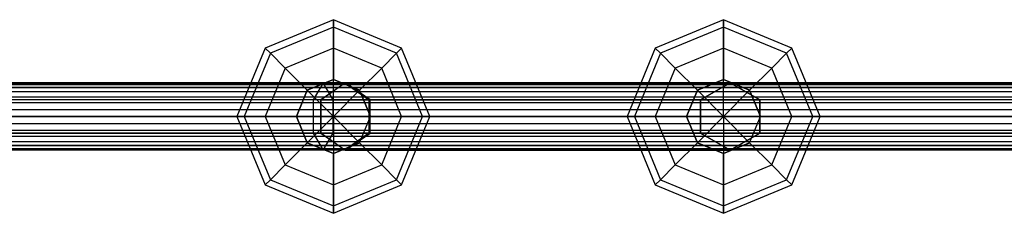
# Model space of a CAD drawing. Extents: x -2230 to 5741, y 0 to 4946.
# Drawn here: x 1096 to 1331, y 3018 to 3064 of the extents above; entities that cross this region are included whole.
import ezdxf

# ---------------------------------------------------------------- set-up
doc = ezdxf.new("R2010")
doc.units = 0
doc.header["$MEASUREMENT"] = 0
doc.layers.get('0').update_dxf_attribs({"linetype": 'CONTINUOUS'})

msp = doc.modelspace()

# ---------------------------------------------------------------- linework, layer by layer
at = {"color": 0}
for p, q in [((1170.682459, 3064.268845, 1608.217944), (1154.419003, 3057.532301, 1608.217944)), ((1170.682459, 3064.268845, 891.782056), (1154.419003, 3057.532301, 891.782056)), ((1170.682459, 3062.518075, 1599.416225), (1155.656985, 3056.29432, 1599.416225)), ((1170.682459, 3062.518075, 1617.019663), (1155.656985, 3056.29432, 1617.019663)), ((1170.682459, 3062.518075, 900.583775), (1155.656985, 3056.29432, 900.583775)), ((1170.682459, 3062.518075, 882.980337), (1155.656985, 3056.29432, 882.980337)), ((1170.682459, 3062.518075, 1599.416225), (1170.682459, 3064.268845, 1608.217944)), ((1186.945915, 3057.532301, 1608.217944), (1170.682459, 3064.268845, 1608.217944)), ((1170.682459, 3064.268845, 1608.217944), (1170.682459, 3062.518075, 1617.019663)), ((1170.682459, 3062.518075, 900.583775), (1170.682459, 3064.268845, 891.782056)), ((1186.945915, 3057.532301, 891.782056), (1170.682459, 3064.268845, 891.782056)), ((1170.682459, 3064.268845, 891.782056), (1170.682459, 3062.518075, 882.980337)), ((1170.682459, 3057.532301, 1591.954488), (1170.682459, 3062.518075, 1599.416225)), ((1185.707933, 3056.29432, 1599.416225), (1170.682459, 3062.518075, 1599.416225)), ((1185.707933, 3056.29432, 1617.019663), (1170.682459, 3062.518075, 1617.019663)), ((1170.682459, 3062.518075, 1617.019663), (1170.682459, 3057.532301, 1624.4814)), ((1170.682459, 3057.532301, 908.045512), (1170.682459, 3062.518075, 900.583775)), ((1185.707933, 3056.29432, 900.583775), (1170.682459, 3062.518075, 900.583775)), ((1185.707933, 3056.29432, 882.980337), (1170.682459, 3062.518075, 882.980337)), ((1170.682459, 3062.518075, 882.980337), (1170.682459, 3057.532301, 875.5186)), ((1263.644861, 3064.268845, 1250.193737), (1247.381405, 3057.532301, 1250.193737)), ((1263.644861, 3062.518075, 1241.392018), (1248.619387, 3056.29432, 1241.392018)), ((1263.644861, 3062.518075, 1258.995456), (1248.619387, 3056.29432, 1258.995456)), ((1263.644861, 3062.518075, 1241.392018), (1263.644861, 3064.268845, 1250.193737)), ((1279.908317, 3057.532301, 1250.193737), (1263.644861, 3064.268845, 1250.193737)), ((1263.644861, 3064.268845, 1250.193737), (1263.644861, 3062.518075, 1258.995456)), ((1263.644861, 3057.532301, 1233.930281), (1263.644861, 3062.518075, 1241.392018)), ((1278.670335, 3056.29432, 1241.392018), (1263.644861, 3062.518075, 1241.392018)), ((1278.670335, 3056.29432, 1258.995456), (1263.644861, 3062.518075, 1258.995456)), ((1263.644861, 3062.518075, 1258.995456), (1263.644861, 3057.532301, 1266.457193)), ((1154.419003, 3057.532301, 1608.217944), (1147.682459, 3041.268845, 1608.217944)), ((1154.419003, 3057.532301, 891.782056), (1147.682459, 3041.268845, 891.782056)), ((1155.656985, 3056.29432, 1599.416225), (1154.419003, 3057.532301, 1608.217944)), ((1154.419003, 3057.532301, 1608.217944), (1155.656985, 3056.29432, 1617.019663)), ((1155.656985, 3056.29432, 900.583775), (1154.419003, 3057.532301, 891.782056)), ((1154.419003, 3057.532301, 891.782056), (1155.656985, 3056.29432, 882.980337)), ((1170.682459, 3057.532301, 1591.954488), (1159.182459, 3052.768845, 1591.954488)), ((1170.682459, 3057.532301, 1624.4814), (1159.182459, 3052.768845, 1624.4814)), ((1170.682459, 3057.532301, 908.045512), (1159.182459, 3052.768845, 908.045512)), ((1170.682459, 3057.532301, 875.5186), (1159.182459, 3052.768845, 875.5186)), ((1170.682459, 3050.070564, 1586.968715), (1170.682459, 3057.532301, 1591.954488)), ((1182.182459, 3052.768845, 1591.954488), (1170.682459, 3057.532301, 1591.954488)), ((1182.182459, 3052.768845, 1624.4814), (1170.682459, 3057.532301, 1624.4814)), ((1170.682459, 3057.532301, 1624.4814), (1170.682459, 3050.070564, 1629.467173)), ((1170.682459, 3050.070564, 913.031285), (1170.682459, 3057.532301, 908.045512)), ((1182.182459, 3052.768845, 908.045512), (1170.682459, 3057.532301, 908.045512)), ((1182.182459, 3052.768845, 875.5186), (1170.682459, 3057.532301, 875.5186)), ((1170.682459, 3057.532301, 875.5186), (1170.682459, 3050.070564, 870.532827)), ((1185.707933, 3056.29432, 1599.416225), (1186.945915, 3057.532301, 1608.217944)), ((1186.945915, 3057.532301, 1608.217944), (1185.707933, 3056.29432, 1617.019663)), ((1185.707933, 3056.29432, 900.583775), (1186.945915, 3057.532301, 891.782056)), ((1186.945915, 3057.532301, 891.782056), (1185.707933, 3056.29432, 882.980337)), ((1193.682459, 3041.268845, 1608.217944), (1186.945915, 3057.532301, 1608.217944)), ((1193.682459, 3041.268845, 891.782056), (1186.945915, 3057.532301, 891.782056)), ((1247.381405, 3057.532301, 1250.193737), (1240.644861, 3041.268845, 1250.193737)), ((1248.619387, 3056.29432, 1241.392018), (1247.381405, 3057.532301, 1250.193737)), ((1247.381405, 3057.532301, 1250.193737), (1248.619387, 3056.29432, 1258.995456)), ((1263.644861, 3057.532301, 1233.930281), (1252.144861, 3052.768845, 1233.930281)), ((1263.644861, 3057.532301, 1266.457193), (1252.144861, 3052.768845, 1266.457193)), ((1263.644861, 3050.070564, 1228.944508), (1263.644861, 3057.532301, 1233.930281)), ((1275.144861, 3052.768845, 1233.930281), (1263.644861, 3057.532301, 1233.930281)), ((1275.144861, 3052.768845, 1266.457193), (1263.644861, 3057.532301, 1266.457193)), ((1263.644861, 3057.532301, 1266.457193), (1263.644861, 3050.070564, 1271.442966)), ((1278.670335, 3056.29432, 1241.392018), (1279.908317, 3057.532301, 1250.193737)), ((1279.908317, 3057.532301, 1250.193737), (1278.670335, 3056.29432, 1258.995456)), ((1286.644861, 3041.268845, 1250.193737), (1279.908317, 3057.532301, 1250.193737)), ((1155.656985, 3056.29432, 1599.416225), (1149.43323, 3041.268845, 1599.416225)), ((1155.656985, 3056.29432, 1617.019663), (1149.43323, 3041.268845, 1617.019663)), ((1155.656985, 3056.29432, 900.583775), (1149.43323, 3041.268845, 900.583775)), ((1155.656985, 3056.29432, 882.980337), (1149.43323, 3041.268845, 882.980337)), ((1159.182459, 3052.768845, 1591.954488), (1155.656985, 3056.29432, 1599.416225)), ((1155.656985, 3056.29432, 1617.019663), (1159.182459, 3052.768845, 1624.4814)), ((1159.182459, 3052.768845, 908.045512), (1155.656985, 3056.29432, 900.583775)), ((1155.656985, 3056.29432, 882.980337), (1159.182459, 3052.768845, 875.5186)), ((1182.182459, 3052.768845, 1591.954488), (1185.707933, 3056.29432, 1599.416225)), ((1185.707933, 3056.29432, 1617.019663), (1182.182459, 3052.768845, 1624.4814)), ((1182.182459, 3052.768845, 908.045512), (1185.707933, 3056.29432, 900.583775)), ((1185.707933, 3056.29432, 882.980337), (1182.182459, 3052.768845, 875.5186)), ((1191.931688, 3041.268845, 1599.416225), (1185.707933, 3056.29432, 1599.416225)), ((1191.931688, 3041.268845, 1617.019663), (1185.707933, 3056.29432, 1617.019663)), ((1191.931688, 3041.268845, 900.583775), (1185.707933, 3056.29432, 900.583775)), ((1191.931688, 3041.268845, 882.980337), (1185.707933, 3056.29432, 882.980337)), ((1248.619387, 3056.29432, 1241.392018), (1242.395631, 3041.268845, 1241.392018)), ((1248.619387, 3056.29432, 1258.995456), (1242.395631, 3041.268845, 1258.995456)), ((1252.144861, 3052.768845, 1233.930281), (1248.619387, 3056.29432, 1241.392018)), ((1248.619387, 3056.29432, 1258.995456), (1252.144861, 3052.768845, 1266.457193)), ((1275.144861, 3052.768845, 1233.930281), (1278.670335, 3056.29432, 1241.392018)), ((1278.670335, 3056.29432, 1258.995456), (1275.144861, 3052.768845, 1266.457193)), ((1284.89409, 3041.268845, 1241.392018), (1278.670335, 3056.29432, 1241.392018)), ((1284.89409, 3041.268845, 1258.995456), (1278.670335, 3056.29432, 1258.995456)), ((1159.182459, 3052.768845, 1591.954488), (1154.419003, 3041.268845, 1591.954488)), ((1159.182459, 3052.768845, 1624.4814), (1154.419003, 3041.268845, 1624.4814)), ((1159.182459, 3052.768845, 908.045512), (1154.419003, 3041.268845, 908.045512)), ((1159.182459, 3052.768845, 875.5186), (1154.419003, 3041.268845, 875.5186)), ((1164.458704, 3047.492601, 1586.968715), (1159.182459, 3052.768845, 1591.954488)), ((1159.182459, 3052.768845, 1624.4814), (1164.458704, 3047.492601, 1629.467173)), ((1164.458704, 3047.492601, 913.031285), (1159.182459, 3052.768845, 908.045512)), ((1159.182459, 3052.768845, 875.5186), (1164.458704, 3047.492601, 870.532827)), ((1176.906214, 3047.492601, 1586.968715), (1182.182459, 3052.768845, 1591.954488)), ((1182.182459, 3052.768845, 1624.4814), (1176.906214, 3047.492601, 1629.467173)), ((1176.906214, 3047.492601, 913.031285), (1182.182459, 3052.768845, 908.045512)), ((1182.182459, 3052.768845, 875.5186), (1176.906214, 3047.492601, 870.532827)), ((1186.945915, 3041.268845, 1591.954488), (1182.182459, 3052.768845, 1591.954488)), ((1186.945915, 3041.268845, 1624.4814), (1182.182459, 3052.768845, 1624.4814)), ((1186.945915, 3041.268845, 908.045512), (1182.182459, 3052.768845, 908.045512)), ((1186.945915, 3041.268845, 875.5186), (1182.182459, 3052.768845, 875.5186)), ((1252.144861, 3052.768845, 1233.930281), (1247.381405, 3041.268845, 1233.930281)), ((1252.144861, 3052.768845, 1266.457193), (1247.381405, 3041.268845, 1266.457193)), ((1257.421105, 3047.492601, 1228.944508), (1252.144861, 3052.768845, 1233.930281)), ((1252.144861, 3052.768845, 1266.457193), (1257.421105, 3047.492601, 1271.442966)), ((1269.868616, 3047.492601, 1228.944508), (1275.144861, 3052.768845, 1233.930281)), ((1275.144861, 3052.768845, 1266.457193), (1269.868616, 3047.492601, 1271.442966)), ((1279.908317, 3041.268845, 1233.930281), (1275.144861, 3052.768845, 1233.930281)), ((1279.908317, 3041.268845, 1266.457193), (1275.144861, 3052.768845, 1266.457193)), ((-123.46021, 3049.219398, 2097.130459), (1710.032585, 3049.219398, 2097.130459)), ((-123.46021, 3049.219398, 399.11726), (1710.032585, 3049.219398, 399.11726)), ((-123.46021, 3048.871921, 2100.438823), (1710.032585, 3048.871921, 2100.438823)), ((-123.46021, 3048.871921, 402.425624), (1710.032585, 3048.871921, 402.425624)), ((-123.46021, 3048.192153, 2093.966687), (1710.032585, 3048.192153, 2093.966687)), ((-123.46021, 3048.192153, 395.953488), (1710.032585, 3048.192153, 395.953488)), ((1168.223372, 3049.268845, 1610.632882), (794.668308, 3049.268845, 1705.594576)), ((1168.223372, 3049.268845, 889.367118), (794.668308, 3049.268845, 794.405424)), ((1383.959033, 3049.268845, 1818.121212), (799.829195, 3049.268845, 1966.613267)), ((1383.959033, 3049.268845, 681.878788), (799.829195, 3049.268845, 533.386733)), ((1650.264088, 3049.268845, 2066.966687), (878.703226, 3049.268845, 1330.240845)), ((1650.264088, 3049.268845, 433.033313), (878.703226, 3049.268845, 1169.759155)), ((1684.726062, 3048.197049, 1246), (912.971041, 3048.197049, 1246)), ((1684.726062, 3048.197049, 1254), (912.971041, 3048.197049, 1254)), ((1170.682459, 3050.070564, 1586.968715), (1164.458704, 3047.492601, 1586.968715)), ((1164.458704, 3047.492601, 1629.467173), (1170.682459, 3050.070564, 1629.467173)), ((1170.682459, 3050.070564, 913.031285), (1164.458704, 3047.492601, 913.031285)), ((1164.458704, 3047.492601, 870.532827), (1170.682459, 3050.070564, 870.532827)), ((1168.223372, 3049.268845, 1610.632882), (1165.854441, 3045.268845, 1604.124297)), ((1168.223372, 3049.268845, 889.367118), (1165.854441, 3045.268845, 895.875703)), ((1167.657937, 3045.268845, 894.173724), (1173.392388, 3049.268845, 888.76206)), ((1173.557605, 3049.268845, 1610.58802), (1167.697471, 3045.268845, 1605.670784)), ((1170.592302, 3045.268845, 1617.141463), (1168.223372, 3049.268845, 1610.632882)), ((1170.592302, 3045.268845, 882.858537), (1168.223372, 3049.268845, 889.367118)), ((1176.906214, 3047.492601, 1586.968715), (1170.682459, 3050.070564, 1586.968715)), ((1170.682459, 3050.070564, 1629.467173), (1176.906214, 3047.492601, 1629.467173)), ((1170.682459, 3041.268845, 1585.217944), (1170.682459, 3050.070564, 1586.968715)), ((1170.682459, 3041.268845, 1631.217944), (1170.682459, 3050.070564, 1629.467173)), ((1176.906214, 3047.492601, 913.031285), (1170.682459, 3050.070564, 913.031285)), ((1170.682459, 3050.070564, 870.532827), (1176.906214, 3047.492601, 870.532827)), ((1170.682459, 3041.268845, 914.782056), (1170.682459, 3050.070564, 913.031285)), ((1170.682459, 3041.268845, 868.782056), (1170.682459, 3050.070564, 870.532827)), ((1265.222938, 3049.268845, 1250), (1173.392388, 3049.268845, 888.76206)), ((1173.392388, 3049.268845, 888.76206), (1179.127041, 3045.268845, 883.350206)), ((1173.557605, 3049.268845, 1610.58802), (1265.222938, 3049.268845, 1250)), ((1179.41791, 3045.268845, 1615.5054), (1173.557605, 3049.268845, 1610.58802)), ((1263.644861, 3050.070564, 1228.944508), (1257.421105, 3047.492601, 1228.944508)), ((1257.421105, 3047.492601, 1271.442966), (1263.644861, 3050.070564, 1271.442966)), ((1258.12756, 3045.268845, 1250), (1265.222938, 3049.268845, 1250)), ((1265.222938, 3049.268845, 1250), (1258.12756, 3045.268845, 1250)), ((1269.868616, 3047.492601, 1228.944508), (1263.644861, 3050.070564, 1228.944508)), ((1263.644861, 3050.070564, 1271.442966), (1269.868616, 3047.492601, 1271.442966)), ((1263.644861, 3041.268845, 1227.193737), (1263.644861, 3050.070564, 1228.944508)), ((1263.644861, 3041.268845, 1273.193737), (1263.644861, 3050.070564, 1271.442966)), ((1265.222938, 3049.268845, 1250), (1272.318107, 3045.268845, 1250)), ((1272.318107, 3045.268845, 1250), (1265.222938, 3049.268845, 1250)), ((-123.46021, 3047.209803, 2103.319731), (1710.032585, 3047.209803, 2103.319731)), ((-123.46021, 3047.209803, 405.306532), (1710.032585, 3047.209803, 405.306532)), ((-123.46021, 3045.967805, 2091.494551), (1710.032585, 3045.967805, 2091.494551)), ((-123.46021, 3045.967805, 393.481352), (1710.032585, 3045.967805, 393.481352)), ((1164.458704, 3047.492601, 1586.968715), (1161.88074, 3041.268845, 1586.968715)), ((1161.88074, 3041.268845, 1629.467173), (1164.458704, 3047.492601, 1629.467173)), ((1164.458704, 3047.492601, 913.031285), (1161.88074, 3041.268845, 913.031285)), ((1161.88074, 3041.268845, 870.532827), (1164.458704, 3047.492601, 870.532827)), ((1170.682459, 3041.268845, 1585.217944), (1164.458704, 3047.492601, 1586.968715)), ((1170.682459, 3041.268845, 1631.217944), (1164.458704, 3047.492601, 1629.467173)), ((1170.682459, 3041.268845, 914.782056), (1164.458704, 3047.492601, 913.031285)), ((1170.682459, 3041.268845, 868.782056), (1164.458704, 3047.492601, 870.532827)), ((1170.682459, 3041.268845, 1585.217944), (1176.906214, 3047.492601, 1586.968715)), ((1170.682459, 3041.268845, 1631.217944), (1176.906214, 3047.492601, 1629.467173)), ((1170.682459, 3041.268845, 914.782056), (1176.906214, 3047.492601, 913.031285)), ((1170.682459, 3041.268845, 868.782056), (1176.906214, 3047.492601, 870.532827)), ((1179.484178, 3041.268845, 1586.968715), (1176.906214, 3047.492601, 1586.968715)), ((1176.906214, 3047.492601, 1629.467173), (1179.484178, 3041.268845, 1629.467173)), ((1179.484178, 3041.268845, 913.031285), (1176.906214, 3047.492601, 913.031285)), ((1176.906214, 3047.492601, 870.532827), (1179.484178, 3041.268845, 870.532827)), ((1257.421105, 3047.492601, 1228.944508), (1254.843142, 3041.268845, 1228.944508)), ((1254.843142, 3041.268845, 1271.442966), (1257.421105, 3047.492601, 1271.442966)), ((1263.644861, 3041.268845, 1227.193737), (1257.421105, 3047.492601, 1228.944508)), ((1263.644861, 3041.268845, 1273.193737), (1257.421105, 3047.492601, 1271.442966)), ((1263.644861, 3041.268845, 1227.193737), (1269.868616, 3047.492601, 1228.944508)), ((1263.644861, 3041.268845, 1273.193737), (1269.868616, 3047.492601, 1271.442966)), ((1272.44658, 3041.268845, 1228.944508), (1269.868616, 3047.492601, 1228.944508)), ((1269.868616, 3047.492601, 1271.442966), (1272.44658, 3041.268845, 1271.442966)), ((1710.032585, 3044.520439, 2105.27505), (-123.46021, 3044.520439, 2105.27505)), ((1710.032585, 3044.520439, 407.261851), (-123.46021, 3044.520439, 407.261851)), ((1170.592302, 3045.268845, 1617.141463), (794.668308, 3045.268845, 1712.689745)), ((1165.854441, 3045.268845, 1604.124297), (794.668308, 3045.268845, 1698.499199)), ((1170.592302, 3045.268845, 882.858537), (794.668308, 3045.268845, 787.310255)), ((1165.854441, 3045.268845, 895.875703), (794.668308, 3045.268845, 801.500801)), ((1381.588596, 3045.268845, 1811.608491), (797.285966, 3045.268845, 1960.168736)), ((1381.588596, 3045.268845, 688.391509), (797.285966, 3045.268845, 539.831264)), ((1386.329469, 3045.268845, 1824.633933), (802.372425, 3045.268845, 1973.057799)), ((1386.329469, 3045.268845, 675.366067), (802.372425, 3045.268845, 526.942201)), ((1645.47953, 3045.268845, 2071.977475), (873.918668, 3045.268845, 1335.251634)), ((1645.47953, 3045.268845, 428.022525), (873.918668, 3045.268845, 1164.748366)), ((1655.048646, 3045.268845, 2061.955898), (883.487784, 3045.268845, 1325.230057)), ((1655.048646, 3045.268845, 438.044102), (883.487784, 3045.268845, 1174.769943)), ((1165.854441, 3045.268845, 1604.124297), (1165.854441, 3037.268845, 1604.124297)), ((1165.854441, 3045.268845, 895.875703), (1165.854441, 3037.268845, 895.875703)), ((1258.12756, 3045.268845, 1250), (1167.657937, 3045.268845, 894.173724)), ((1167.657937, 3037.268845, 894.173724), (1167.657937, 3045.268845, 894.173724)), ((1167.697471, 3045.268845, 1605.670784), (1258.12756, 3045.268845, 1250)), ((1167.697471, 3045.268845, 1605.670784), (1167.697471, 3037.268845, 1605.670784)), ((1170.592302, 3037.268845, 1617.141463), (1170.592302, 3045.268845, 1617.141463)), ((1170.592302, 3037.268845, 882.858537), (1170.592302, 3045.268845, 882.858537)), ((1272.318107, 3045.268845, 1250), (1179.127041, 3045.268845, 883.350206)), ((1179.127041, 3045.268845, 883.350206), (1179.127041, 3037.268845, 883.350206)), ((1179.41791, 3045.268845, 1615.5054), (1272.318107, 3045.268845, 1250)), ((1179.41791, 3037.268845, 1615.5054), (1179.41791, 3045.268845, 1615.5054)), ((1258.12756, 3037.268845, 1250), (1258.12756, 3045.268845, 1250)), ((1258.12756, 3045.268845, 1250), (1258.12756, 3037.268845, 1250)), ((1272.318107, 3045.268845, 1250), (1272.318107, 3037.268845, 1250)), ((1272.318107, 3037.268845, 1250), (1272.318107, 3045.268845, 1250)), ((-123.46021, 3042.930964, 2090.141506), (1710.032585, 3042.930964, 2090.141506)), ((-123.46021, 3042.930964, 392.128307), (1710.032585, 3042.930964, 392.128307)), ((-123.46021, 3041.268845, 2105.966687), (1710.032585, 3041.268845, 2105.966687)), ((-123.46021, 3041.268845, 407.953488), (1710.032585, 3041.268845, 407.953488)), ((1684.726062, 3041.268845, 1258), (912.971041, 3041.268845, 1258)), ((1684.726062, 3041.268845, 1242), (912.971041, 3041.268845, 1242)), ((1149.43323, 3041.268845, 1599.416225), (1147.682459, 3041.268845, 1608.217944)), ((1147.682459, 3041.268845, 1608.217944), (1149.43323, 3041.268845, 1617.019663)), ((1147.682459, 3041.268845, 1608.217944), (1154.419003, 3025.005389, 1608.217944)), ((1149.43323, 3041.268845, 900.583775), (1147.682459, 3041.268845, 891.782056)), ((1147.682459, 3041.268845, 891.782056), (1149.43323, 3041.268845, 882.980337)), ((1147.682459, 3041.268845, 891.782056), (1154.419003, 3025.005389, 891.782056)), ((1154.419003, 3041.268845, 1591.954488), (1149.43323, 3041.268845, 1599.416225)), ((1149.43323, 3041.268845, 1617.019663), (1154.419003, 3041.268845, 1624.4814)), ((1149.43323, 3041.268845, 1599.416225), (1155.656985, 3026.243371, 1599.416225)), ((1149.43323, 3041.268845, 1617.019663), (1155.656985, 3026.243371, 1617.019663)), ((1154.419003, 3041.268845, 908.045512), (1149.43323, 3041.268845, 900.583775)), ((1149.43323, 3041.268845, 882.980337), (1154.419003, 3041.268845, 875.5186)), ((1149.43323, 3041.268845, 900.583775), (1155.656985, 3026.243371, 900.583775)), ((1149.43323, 3041.268845, 882.980337), (1155.656985, 3026.243371, 882.980337)), ((1161.88074, 3041.268845, 1586.968715), (1154.419003, 3041.268845, 1591.954488)), ((1154.419003, 3041.268845, 1624.4814), (1161.88074, 3041.268845, 1629.467173)), ((1154.419003, 3041.268845, 1591.954488), (1159.182459, 3029.768845, 1591.954488)), ((1154.419003, 3041.268845, 1624.4814), (1159.182459, 3029.768845, 1624.4814)), ((1161.88074, 3041.268845, 913.031285), (1154.419003, 3041.268845, 908.045512)), ((1154.419003, 3041.268845, 875.5186), (1161.88074, 3041.268845, 870.532827)), ((1154.419003, 3041.268845, 908.045512), (1159.182459, 3029.768845, 908.045512)), ((1154.419003, 3041.268845, 875.5186), (1159.182459, 3029.768845, 875.5186)), ((1161.88074, 3041.268845, 1586.968715), (1164.458704, 3035.04509, 1586.968715)), ((1164.458704, 3035.04509, 1629.467173), (1161.88074, 3041.268845, 1629.467173)), ((1170.682459, 3041.268845, 1585.217944), (1161.88074, 3041.268845, 1586.968715)), ((1170.682459, 3041.268845, 1631.217944), (1161.88074, 3041.268845, 1629.467173)), ((1161.88074, 3041.268845, 913.031285), (1164.458704, 3035.04509, 913.031285)), ((1164.458704, 3035.04509, 870.532827), (1161.88074, 3041.268845, 870.532827)), ((1170.682459, 3041.268845, 914.782056), (1161.88074, 3041.268845, 913.031285)), ((1170.682459, 3041.268845, 868.782056), (1161.88074, 3041.268845, 870.532827)), ((1170.682459, 3041.268845, 1585.217944), (1164.458704, 3035.04509, 1586.968715)), ((1170.682459, 3041.268845, 1631.217944), (1164.458704, 3035.04509, 1629.467173)), ((1170.682459, 3041.268845, 914.782056), (1164.458704, 3035.04509, 913.031285)), ((1170.682459, 3041.268845, 868.782056), (1164.458704, 3035.04509, 870.532827)), ((1170.682459, 3041.268845, 1585.217944), (1179.484178, 3041.268845, 1586.968715)), ((1170.682459, 3041.268845, 1585.217944), (1170.682459, 3032.467127, 1586.968715)), ((1170.682459, 3041.268845, 1585.217944), (1176.906214, 3035.04509, 1586.968715)), ((1170.682459, 3041.268845, 1631.217944), (1179.484178, 3041.268845, 1629.467173)), ((1170.682459, 3041.268845, 1631.217944), (1170.682459, 3032.467127, 1629.467173)), ((1170.682459, 3041.268845, 1631.217944), (1176.906214, 3035.04509, 1629.467173)), ((1170.682459, 3041.268845, 914.782056), (1179.484178, 3041.268845, 913.031285)), ((1170.682459, 3041.268845, 914.782056), (1170.682459, 3032.467127, 913.031285)), ((1170.682459, 3041.268845, 914.782056), (1176.906214, 3035.04509, 913.031285)), ((1170.682459, 3041.268845, 868.782056), (1179.484178, 3041.268845, 870.532827)), ((1170.682459, 3041.268845, 868.782056), (1170.682459, 3032.467127, 870.532827)), ((1170.682459, 3041.268845, 868.782056), (1176.906214, 3035.04509, 870.532827)), ((1176.906214, 3035.04509, 1586.968715), (1179.484178, 3041.268845, 1586.968715)), ((1176.906214, 3035.04509, 1629.467173), (1179.484178, 3041.268845, 1629.467173)), ((1176.906214, 3035.04509, 913.031285), (1179.484178, 3041.268845, 913.031285)), ((1176.906214, 3035.04509, 870.532827), (1179.484178, 3041.268845, 870.532827)), ((1179.484178, 3041.268845, 1586.968715), (1186.945915, 3041.268845, 1591.954488)), ((1186.945915, 3041.268845, 1624.4814), (1179.484178, 3041.268845, 1629.467173)), ((1179.484178, 3041.268845, 913.031285), (1186.945915, 3041.268845, 908.045512)), ((1186.945915, 3041.268845, 875.5186), (1179.484178, 3041.268845, 870.532827)), ((1182.182459, 3029.768845, 1591.954488), (1186.945915, 3041.268845, 1591.954488)), ((1182.182459, 3029.768845, 1624.4814), (1186.945915, 3041.268845, 1624.4814)), ((1182.182459, 3029.768845, 908.045512), (1186.945915, 3041.268845, 908.045512)), ((1182.182459, 3029.768845, 875.5186), (1186.945915, 3041.268845, 875.5186)), ((1185.707933, 3026.243371, 1599.416225), (1191.931688, 3041.268845, 1599.416225)), ((1185.707933, 3026.243371, 1617.019663), (1191.931688, 3041.268845, 1617.019663)), ((1185.707933, 3026.243371, 900.583775), (1191.931688, 3041.268845, 900.583775)), ((1185.707933, 3026.243371, 882.980337), (1191.931688, 3041.268845, 882.980337)), ((1186.945915, 3041.268845, 1591.954488), (1191.931688, 3041.268845, 1599.416225)), ((1186.945915, 3025.005389, 1608.217944), (1193.682459, 3041.268845, 1608.217944)), ((1191.931688, 3041.268845, 1617.019663), (1186.945915, 3041.268845, 1624.4814)), ((1186.945915, 3041.268845, 908.045512), (1191.931688, 3041.268845, 900.583775)), ((1186.945915, 3025.005389, 891.782056), (1193.682459, 3041.268845, 891.782056)), ((1191.931688, 3041.268845, 882.980337), (1186.945915, 3041.268845, 875.5186)), ((1191.931688, 3041.268845, 1599.416225), (1193.682459, 3041.268845, 1608.217944)), ((1193.682459, 3041.268845, 1608.217944), (1191.931688, 3041.268845, 1617.019663)), ((1191.931688, 3041.268845, 900.583775), (1193.682459, 3041.268845, 891.782056)), ((1193.682459, 3041.268845, 891.782056), (1191.931688, 3041.268845, 882.980337)), ((1242.395631, 3041.268845, 1241.392018), (1240.644861, 3041.268845, 1250.193737)), ((1240.644861, 3041.268845, 1250.193737), (1242.395631, 3041.268845, 1258.995456)), ((1240.644861, 3041.268845, 1250.193737), (1247.381405, 3025.005389, 1250.193737)), ((1247.381405, 3041.268845, 1233.930281), (1242.395631, 3041.268845, 1241.392018)), ((1242.395631, 3041.268845, 1258.995456), (1247.381405, 3041.268845, 1266.457193)), ((1242.395631, 3041.268845, 1241.392018), (1248.619387, 3026.243371, 1241.392018)), ((1242.395631, 3041.268845, 1258.995456), (1248.619387, 3026.243371, 1258.995456)), ((1254.843142, 3041.268845, 1228.944508), (1247.381405, 3041.268845, 1233.930281)), ((1247.381405, 3041.268845, 1266.457193), (1254.843142, 3041.268845, 1271.442966)), ((1247.381405, 3041.268845, 1233.930281), (1252.144861, 3029.768845, 1233.930281)), ((1247.381405, 3041.268845, 1266.457193), (1252.144861, 3029.768845, 1266.457193)), ((1254.843142, 3041.268845, 1228.944508), (1257.421105, 3035.04509, 1228.944508)), ((1257.421105, 3035.04509, 1271.442966), (1254.843142, 3041.268845, 1271.442966)), ((1263.644861, 3041.268845, 1227.193737), (1254.843142, 3041.268845, 1228.944508)), ((1263.644861, 3041.268845, 1273.193737), (1254.843142, 3041.268845, 1271.442966)), ((1263.644861, 3041.268845, 1227.193737), (1257.421105, 3035.04509, 1228.944508)), ((1263.644861, 3041.268845, 1273.193737), (1257.421105, 3035.04509, 1271.442966)), ((1263.644861, 3041.268845, 1227.193737), (1272.44658, 3041.268845, 1228.944508)), ((1263.644861, 3041.268845, 1227.193737), (1263.644861, 3032.467127, 1228.944508)), ((1263.644861, 3041.268845, 1227.193737), (1269.868616, 3035.04509, 1228.944508)), ((1263.644861, 3041.268845, 1273.193737), (1272.44658, 3041.268845, 1271.442966)), ((1263.644861, 3041.268845, 1273.193737), (1263.644861, 3032.467127, 1271.442966)), ((1263.644861, 3041.268845, 1273.193737), (1269.868616, 3035.04509, 1271.442966)), ((1269.868616, 3035.04509, 1228.944508), (1272.44658, 3041.268845, 1228.944508)), ((1269.868616, 3035.04509, 1271.442966), (1272.44658, 3041.268845, 1271.442966)), ((1272.44658, 3041.268845, 1228.944508), (1279.908317, 3041.268845, 1233.930281)), ((1279.908317, 3041.268845, 1266.457193), (1272.44658, 3041.268845, 1271.442966)), ((1275.144861, 3029.768845, 1233.930281), (1279.908317, 3041.268845, 1233.930281)), ((1275.144861, 3029.768845, 1266.457193), (1279.908317, 3041.268845, 1266.457193)), ((1278.670335, 3026.243371, 1241.392018), (1284.89409, 3041.268845, 1241.392018)), ((1278.670335, 3026.243371, 1258.995456), (1284.89409, 3041.268845, 1258.995456)), ((1279.908317, 3041.268845, 1233.930281), (1284.89409, 3041.268845, 1241.392018)), ((1279.908317, 3025.005389, 1250.193737), (1286.644861, 3041.268845, 1250.193737)), ((1284.89409, 3041.268845, 1258.995456), (1279.908317, 3041.268845, 1266.457193)), ((1284.89409, 3041.268845, 1241.392018), (1286.644861, 3041.268845, 1250.193737)), ((1286.644861, 3041.268845, 1250.193737), (1284.89409, 3041.268845, 1258.995456)), ((-123.46021, 3039.606727, 2090.141506), (1710.032585, 3039.606727, 2090.141506)), ((-123.46021, 3039.606727, 392.128307), (1710.032585, 3039.606727, 392.128307)), ((-123.46021, 3038.017252, 2105.27505), (1710.032585, 3038.017252, 2105.27505)), ((-123.46021, 3038.017252, 407.261851), (1710.032585, 3038.017252, 407.261851)), ((-123.46021, 3036.569886, 2091.494551), (1710.032585, 3036.569886, 2091.494551)), ((-123.46021, 3036.569886, 393.481352), (1710.032585, 3036.569886, 393.481352)), ((794.668308, 3037.268845, 1712.689745), (1170.592302, 3037.268845, 1617.141463)), ((1165.854441, 3037.268845, 1604.124297), (794.668308, 3037.268845, 1698.499199)), ((794.668308, 3037.268845, 787.310255), (1170.592302, 3037.268845, 882.858537)), ((1165.854441, 3037.268845, 895.875703), (794.668308, 3037.268845, 801.500801)), ((1381.588596, 3037.268845, 1811.608491), (797.285966, 3037.268845, 1960.168736)), ((1381.588596, 3037.268845, 688.391509), (797.285966, 3037.268845, 539.831264)), ((802.372425, 3037.268845, 1973.057799), (1386.329469, 3037.268845, 1824.633933)), ((802.372425, 3037.268845, 526.942201), (1386.329469, 3037.268845, 675.366067)), ((1645.47953, 3037.268845, 2071.977475), (873.918668, 3037.268845, 1335.251634)), ((1645.47953, 3037.268845, 428.022525), (873.918668, 3037.268845, 1164.748366)), ((1655.048646, 3037.268845, 2061.955898), (883.487784, 3037.268845, 1325.230057)), ((1655.048646, 3037.268845, 438.044102), (883.487784, 3037.268845, 1174.769943)), ((1165.854441, 3037.268845, 1604.124297), (1168.223372, 3033.268845, 1610.632882)), ((1165.854441, 3037.268845, 895.875703), (1168.223372, 3033.268845, 889.367118)), ((1258.12756, 3037.268845, 1250), (1167.657937, 3037.268845, 894.173724)), ((1173.392388, 3033.268845, 888.76206), (1167.657937, 3037.268845, 894.173724)), ((1167.697471, 3037.268845, 1605.670784), (1258.12756, 3037.268845, 1250)), ((1167.697471, 3037.268845, 1605.670784), (1173.557605, 3033.268845, 1610.58802)), ((1168.223372, 3033.268845, 1610.632882), (1170.592302, 3037.268845, 1617.141463)), ((1168.223372, 3033.268845, 889.367118), (1170.592302, 3037.268845, 882.858537)), ((1179.127041, 3037.268845, 883.350206), (1173.392388, 3033.268845, 888.76206)), ((1173.557605, 3033.268845, 1610.58802), (1179.41791, 3037.268845, 1615.5054)), ((1179.127041, 3037.268845, 883.350206), (1272.318107, 3037.268845, 1250)), ((1272.318107, 3037.268845, 1250), (1179.41791, 3037.268845, 1615.5054)), ((1265.222938, 3033.268845, 1250), (1258.12756, 3037.268845, 1250)), ((1258.12756, 3037.268845, 1250), (1265.222938, 3033.268845, 1250)), ((1272.318107, 3037.268845, 1250), (1265.222938, 3033.268845, 1250)), ((1265.222938, 3033.268845, 1250), (1272.318107, 3037.268845, 1250)), ((-123.46021, 3035.327888, 2103.319731), (1710.032585, 3035.327888, 2103.319731)), ((-123.46021, 3035.327888, 405.306532), (1710.032585, 3035.327888, 405.306532)), ((-123.46021, 3034.345538, 2093.966687), (1710.032585, 3034.345538, 2093.966687)), ((-123.46021, 3034.345538, 395.953488), (1710.032585, 3034.345538, 395.953488)), ((1684.726062, 3034.340642, 1254), (912.971041, 3034.340642, 1254)), ((1684.726062, 3034.340642, 1246), (912.971041, 3034.340642, 1246)), ((1164.458704, 3035.04509, 1586.968715), (1159.182459, 3029.768845, 1591.954488)), ((1159.182459, 3029.768845, 1624.4814), (1164.458704, 3035.04509, 1629.467173)), ((1164.458704, 3035.04509, 913.031285), (1159.182459, 3029.768845, 908.045512)), ((1159.182459, 3029.768845, 875.5186), (1164.458704, 3035.04509, 870.532827)), ((1164.458704, 3035.04509, 1586.968715), (1170.682459, 3032.467127, 1586.968715)), ((1170.682459, 3032.467127, 1629.467173), (1164.458704, 3035.04509, 1629.467173)), ((1164.458704, 3035.04509, 913.031285), (1170.682459, 3032.467127, 913.031285)), ((1170.682459, 3032.467127, 870.532827), (1164.458704, 3035.04509, 870.532827)), ((1170.682459, 3032.467127, 1586.968715), (1176.906214, 3035.04509, 1586.968715)), ((1176.906214, 3035.04509, 1629.467173), (1170.682459, 3032.467127, 1629.467173)), ((1170.682459, 3032.467127, 913.031285), (1176.906214, 3035.04509, 913.031285)), ((1176.906214, 3035.04509, 870.532827), (1170.682459, 3032.467127, 870.532827)), ((1176.906214, 3035.04509, 1586.968715), (1182.182459, 3029.768845, 1591.954488)), ((1182.182459, 3029.768845, 1624.4814), (1176.906214, 3035.04509, 1629.467173)), ((1176.906214, 3035.04509, 913.031285), (1182.182459, 3029.768845, 908.045512)), ((1182.182459, 3029.768845, 875.5186), (1176.906214, 3035.04509, 870.532827)), ((1257.421105, 3035.04509, 1228.944508), (1252.144861, 3029.768845, 1233.930281)), ((1252.144861, 3029.768845, 1266.457193), (1257.421105, 3035.04509, 1271.442966)), ((1257.421105, 3035.04509, 1228.944508), (1263.644861, 3032.467127, 1228.944508)), ((1263.644861, 3032.467127, 1271.442966), (1257.421105, 3035.04509, 1271.442966)), ((1263.644861, 3032.467127, 1228.944508), (1269.868616, 3035.04509, 1228.944508)), ((1269.868616, 3035.04509, 1271.442966), (1263.644861, 3032.467127, 1271.442966)), ((1269.868616, 3035.04509, 1228.944508), (1275.144861, 3029.768845, 1233.930281)), ((1275.144861, 3029.768845, 1266.457193), (1269.868616, 3035.04509, 1271.442966)), ((-123.46021, 3033.66577, 2100.438823), (1710.032585, 3033.66577, 2100.438823)), ((-123.46021, 3033.66577, 402.425624), (1710.032585, 3033.66577, 402.425624)), ((-123.46021, 3033.318293, 2097.130459), (1710.032585, 3033.318293, 2097.130459)), ((-123.46021, 3033.318293, 399.11726), (1710.032585, 3033.318293, 399.11726)), ((1168.223372, 3033.268845, 1610.632882), (794.668308, 3033.268845, 1705.594576)), ((1168.223372, 3033.268845, 889.367118), (794.668308, 3033.268845, 794.405424)), ((1383.959033, 3033.268845, 1818.121212), (799.829195, 3033.268845, 1966.613267)), ((1383.959033, 3033.268845, 681.878788), (799.829195, 3033.268845, 533.386733)), ((1650.264088, 3033.268845, 2066.966687), (878.703226, 3033.268845, 1330.240845)), ((1650.264088, 3033.268845, 433.033313), (878.703226, 3033.268845, 1169.759155)), ((1170.682459, 3032.467127, 1586.968715), (1170.682459, 3025.005389, 1591.954488)), ((1170.682459, 3025.005389, 1624.4814), (1170.682459, 3032.467127, 1629.467173)), ((1170.682459, 3032.467127, 913.031285), (1170.682459, 3025.005389, 908.045512)), ((1170.682459, 3025.005389, 875.5186), (1170.682459, 3032.467127, 870.532827)), ((1265.222938, 3033.268845, 1250), (1173.392388, 3033.268845, 888.76206)), ((1173.557605, 3033.268845, 1610.58802), (1265.222938, 3033.268845, 1250)), ((1263.644861, 3032.467127, 1228.944508), (1263.644861, 3025.005389, 1233.930281)), ((1263.644861, 3025.005389, 1266.457193), (1263.644861, 3032.467127, 1271.442966)), ((1159.182459, 3029.768845, 1591.954488), (1155.656985, 3026.243371, 1599.416225)), ((1155.656985, 3026.243371, 1617.019663), (1159.182459, 3029.768845, 1624.4814)), ((1159.182459, 3029.768845, 908.045512), (1155.656985, 3026.243371, 900.583775)), ((1155.656985, 3026.243371, 882.980337), (1159.182459, 3029.768845, 875.5186)), ((1159.182459, 3029.768845, 1591.954488), (1170.682459, 3025.005389, 1591.954488)), ((1159.182459, 3029.768845, 1624.4814), (1170.682459, 3025.005389, 1624.4814)), ((1159.182459, 3029.768845, 908.045512), (1170.682459, 3025.005389, 908.045512)), ((1159.182459, 3029.768845, 875.5186), (1170.682459, 3025.005389, 875.5186)), ((1170.682459, 3025.005389, 1591.954488), (1182.182459, 3029.768845, 1591.954488)), ((1170.682459, 3025.005389, 1624.4814), (1182.182459, 3029.768845, 1624.4814)), ((1170.682459, 3025.005389, 908.045512), (1182.182459, 3029.768845, 908.045512)), ((1170.682459, 3025.005389, 875.5186), (1182.182459, 3029.768845, 875.5186)), ((1182.182459, 3029.768845, 1591.954488), (1185.707933, 3026.243371, 1599.416225)), ((1185.707933, 3026.243371, 1617.019663), (1182.182459, 3029.768845, 1624.4814)), ((1182.182459, 3029.768845, 908.045512), (1185.707933, 3026.243371, 900.583775)), ((1185.707933, 3026.243371, 882.980337), (1182.182459, 3029.768845, 875.5186)), ((1252.144861, 3029.768845, 1233.930281), (1248.619387, 3026.243371, 1241.392018)), ((1248.619387, 3026.243371, 1258.995456), (1252.144861, 3029.768845, 1266.457193)), ((1252.144861, 3029.768845, 1233.930281), (1263.644861, 3025.005389, 1233.930281)), ((1252.144861, 3029.768845, 1266.457193), (1263.644861, 3025.005389, 1266.457193)), ((1263.644861, 3025.005389, 1233.930281), (1275.144861, 3029.768845, 1233.930281)), ((1263.644861, 3025.005389, 1266.457193), (1275.144861, 3029.768845, 1266.457193)), ((1275.144861, 3029.768845, 1233.930281), (1278.670335, 3026.243371, 1241.392018)), ((1278.670335, 3026.243371, 1258.995456), (1275.144861, 3029.768845, 1266.457193)), ((1155.656985, 3026.243371, 1599.416225), (1154.419003, 3025.005389, 1608.217944)), ((1154.419003, 3025.005389, 1608.217944), (1155.656985, 3026.243371, 1617.019663)), ((1155.656985, 3026.243371, 900.583775), (1154.419003, 3025.005389, 891.782056)), ((1154.419003, 3025.005389, 891.782056), (1155.656985, 3026.243371, 882.980337)), ((1154.419003, 3025.005389, 1608.217944), (1170.682459, 3018.268845, 1608.217944)), ((1154.419003, 3025.005389, 891.782056), (1170.682459, 3018.268845, 891.782056)), ((1155.656985, 3026.243371, 1599.416225), (1170.682459, 3020.019616, 1599.416225)), ((1155.656985, 3026.243371, 1617.019663), (1170.682459, 3020.019616, 1617.019663)), ((1155.656985, 3026.243371, 900.583775), (1170.682459, 3020.019616, 900.583775)), ((1155.656985, 3026.243371, 882.980337), (1170.682459, 3020.019616, 882.980337)), ((1170.682459, 3020.019616, 1599.416225), (1185.707933, 3026.243371, 1599.416225)), ((1170.682459, 3020.019616, 1617.019663), (1185.707933, 3026.243371, 1617.019663)), ((1170.682459, 3020.019616, 900.583775), (1185.707933, 3026.243371, 900.583775)), ((1170.682459, 3020.019616, 882.980337), (1185.707933, 3026.243371, 882.980337)), ((1170.682459, 3025.005389, 1591.954488), (1170.682459, 3020.019616, 1599.416225)), ((1170.682459, 3020.019616, 1617.019663), (1170.682459, 3025.005389, 1624.4814)), ((1170.682459, 3018.268845, 1608.217944), (1186.945915, 3025.005389, 1608.217944)), ((1170.682459, 3025.005389, 908.045512), (1170.682459, 3020.019616, 900.583775)), ((1170.682459, 3020.019616, 882.980337), (1170.682459, 3025.005389, 875.5186)), ((1170.682459, 3018.268845, 891.782056), (1186.945915, 3025.005389, 891.782056)), ((1185.707933, 3026.243371, 1599.416225), (1186.945915, 3025.005389, 1608.217944)), ((1186.945915, 3025.005389, 1608.217944), (1185.707933, 3026.243371, 1617.019663)), ((1185.707933, 3026.243371, 900.583775), (1186.945915, 3025.005389, 891.782056)), ((1186.945915, 3025.005389, 891.782056), (1185.707933, 3026.243371, 882.980337)), ((1248.619387, 3026.243371, 1241.392018), (1247.381405, 3025.005389, 1250.193737)), ((1247.381405, 3025.005389, 1250.193737), (1248.619387, 3026.243371, 1258.995456)), ((1247.381405, 3025.005389, 1250.193737), (1263.644861, 3018.268845, 1250.193737)), ((1248.619387, 3026.243371, 1241.392018), (1263.644861, 3020.019616, 1241.392018)), ((1248.619387, 3026.243371, 1258.995456), (1263.644861, 3020.019616, 1258.995456)), ((1263.644861, 3020.019616, 1241.392018), (1278.670335, 3026.243371, 1241.392018)), ((1263.644861, 3020.019616, 1258.995456), (1278.670335, 3026.243371, 1258.995456)), ((1263.644861, 3025.005389, 1233.930281), (1263.644861, 3020.019616, 1241.392018)), ((1263.644861, 3020.019616, 1258.995456), (1263.644861, 3025.005389, 1266.457193)), ((1263.644861, 3018.268845, 1250.193737), (1279.908317, 3025.005389, 1250.193737)), ((1278.670335, 3026.243371, 1241.392018), (1279.908317, 3025.005389, 1250.193737)), ((1279.908317, 3025.005389, 1250.193737), (1278.670335, 3026.243371, 1258.995456)), ((1170.682459, 3020.019616, 1599.416225), (1170.682459, 3018.268845, 1608.217944)), ((1170.682459, 3018.268845, 1608.217944), (1170.682459, 3020.019616, 1617.019663)), ((1170.682459, 3020.019616, 900.583775), (1170.682459, 3018.268845, 891.782056)), ((1170.682459, 3018.268845, 891.782056), (1170.682459, 3020.019616, 882.980337)), ((1263.644861, 3020.019616, 1241.392018), (1263.644861, 3018.268845, 1250.193737)), ((1263.644861, 3018.268845, 1250.193737), (1263.644861, 3020.019616, 1258.995456))]:
    msp.add_line(p, q, dxfattribs=at)

doc.saveas('drawing.dxf')
